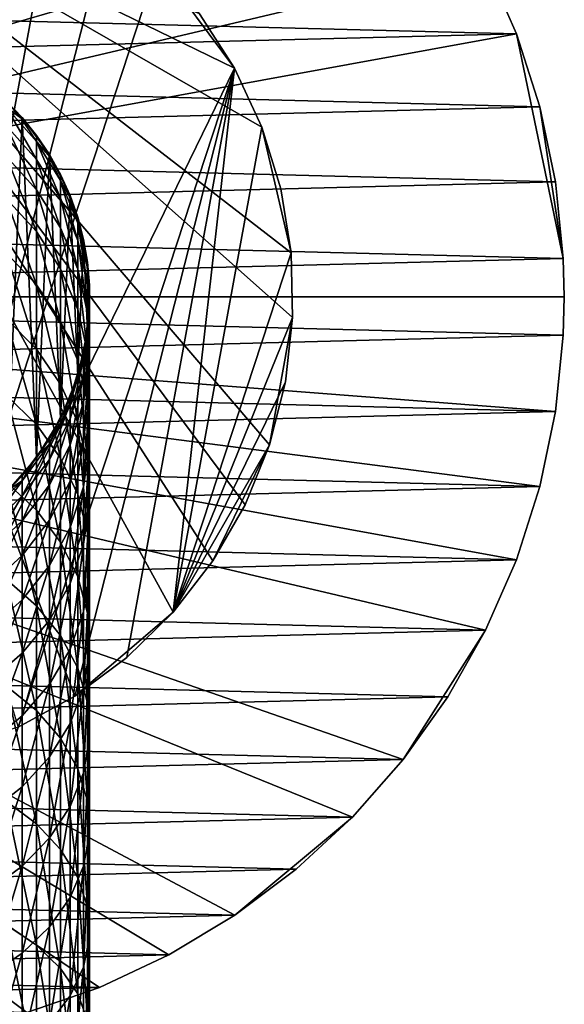
# Model space of a CAD drawing. Extents: x -135 to 135, y -147 to 35.
# Drawn here: x 7 to 28, y -26 to 10 of the extents above; entities that cross this region are included whole.
import ezdxf

# ---------------------------------------------------------------- set-up
doc = ezdxf.new("R2010")
doc.units = 0
for name, color, linetype in [('L1', 7, 'CONTINUOUS'), ('L6', 7, 'CONTINUOUS'), ('L9', 7, 'CONTINUOUS')]:
    doc.layers.add(name, color=color, linetype=linetype)

msp = doc.modelspace()

# ---------------------------------------------------------------- linework, layer by layer
at = {"layer": 'L1', "color": 254}
for points in [[(6.2822, 7.780358, 79), (6.919389, 7.219561, 191.5), (7.506723, 6.606747, 79)], [(7.506723, 6.606747, 79), (6.919389, -7.219561, 79), (6.2822, 7.780358, 79)], [(6.919389, 6.992806, 197.3362), (7.47968, 6.582947, 191.5), (6.919389, 7.219561, 191.5)], [(7.506723, 6.606747, 79), (6.919389, 7.219561, 191.5), (7.47968, 6.582947, 191.5)], [(6.919389, 6.313907, 203.1372), (8.039971, 5.056008, 202.9403), (6.919389, 6.992806, 197.3362)], [(8.039971, 5.056008, 202.9403), (8.039971, 5.723415, 197.2374), (6.919389, 6.992806, 197.3362)], [(6.919389, 6.992806, 197.3362), (8.039971, 5.723415, 197.2374), (7.47968, 6.582947, 191.5)], [(7.506723, 6.606747, 79), (8.039971, -5.946332, 79), (6.919389, -7.219561, 79)], [(7.506723, 6.606747, 79), (7.47968, 6.582947, 191.5), (8.039971, 5.946332, 191.5)], [(8.039971, 5.723415, 197.2374), (8.039971, 5.946332, 191.5), (7.47968, 6.582947, 191.5)], [(7.506723, 6.606747, 79), (8.039971, 5.946332, 191.5), (8.515291, 5.243073, 79)], [(8.515291, 5.243073, 79), (8.039971, -5.946332, 79), (7.506723, 6.606747, 79)], [(6.919389, 5.186959, 208.8681), (8.039971, 3.948135, 208.5741), (6.919389, 6.313907, 203.1372)], [(8.039971, 3.948135, 208.5741), (8.039971, 5.056008, 202.9403), (6.919389, 6.313907, 203.1372)], [(8.039971, 5.723415, 197.2374), (8.484615, 5.224185, 191.5), (8.039971, 5.946332, 191.5)], [(8.515291, 5.243073, 79), (8.039971, 5.946332, 191.5), (8.484615, 5.224185, 191.5)], [(8.039971, 5.056008, 202.9403), (8.929258, 3.629103, 202.7168), (8.039971, 5.723415, 197.2374)], [(8.929258, 3.629103, 202.7168), (8.929258, 4.283474, 197.1254), (8.039971, 5.723415, 197.2374)], [(8.039971, 5.723415, 197.2374), (8.929258, 4.283474, 197.1254), (8.484615, 5.224185, 191.5)], [(6.919389, 3.618755, 214.4943), (8.039971, 2.406476, 214.105), (6.919389, 5.186959, 208.8681)], [(8.039971, 2.406476, 214.105), (8.039971, 3.948135, 208.5741), (6.919389, 5.186959, 208.8681)], [(8.515291, 5.243073, 79), (8.929258, -4.502038, 79), (8.039971, -5.946332, 79)], [(8.515291, 5.243073, 79), (8.484615, 5.224185, 191.5), (8.929258, 4.502038, 191.5)], [(8.929258, 4.283474, 197.1254), (8.929258, 4.502038, 191.5), (8.484615, 5.224185, 191.5)], [(8.515291, 5.243073, 79), (8.929258, 4.502038, 191.5), (9.278891, 3.728565, 79)], [(9.278891, 3.728565, 79), (8.929258, -4.502038, 79), (8.515291, 5.243073, 79)], [(8.039971, 3.948135, 208.5741), (8.929258, 2.542869, 208.2406), (8.039971, 5.056008, 202.9403)], [(8.929258, 2.542869, 208.2406), (8.929258, 3.629103, 202.7168), (8.039971, 5.056008, 202.9403)], [(8.929258, 4.283474, 197.1254), (9.245463, 3.715133, 191.5), (8.929258, 4.502038, 191.5)], [(9.278891, 3.728565, 79), (8.929258, 4.502038, 191.5), (9.245463, 3.715133, 191.5)], [(8.929258, 3.629103, 202.7168), (9.561667, 2.074242, 202.4733), (8.929258, 4.283474, 197.1254)], [(9.561667, 2.074242, 202.4733), (9.561667, 2.714409, 197.0033), (8.929258, 4.283474, 197.1254)], [(8.929258, 4.283474, 197.1254), (9.561667, 2.714409, 197.0033), (9.245463, 3.715133, 191.5)], [(8.039971, 2.406476, 214.105), (8.929258, 1.031321, 213.6635), (8.039971, 3.948135, 208.5741)], [(8.929258, 1.031321, 213.6635), (8.929258, 2.542869, 208.2406), (8.039971, 3.948135, 208.5741)], [(9.278891, 3.728565, 79), (9.561667, -2.928228, 79), (8.929258, -4.502038, 79)], [(9.278891, 3.728565, 79), (9.245463, 3.715133, 191.5), (9.561667, 2.928228, 191.5)], [(9.561667, 2.714409, 197.0033), (9.561667, 2.928228, 191.5), (9.245463, 3.715133, 191.5)], [(9.278891, 3.728565, 79), (9.561667, 2.928228, 191.5), (9.775552, 2.106793, 79)], [(9.775552, 2.106793, 79), (9.561667, -2.928228, 79), (9.278891, 3.728565, 79)], [(6.919389, 1.61875, 219.9818), (8.039971, 0.440325, 219.4997), (6.919389, 3.618755, 214.4943)], [(8.039971, 0.440325, 219.4997), (8.039971, 2.406476, 214.105), (6.919389, 3.618755, 214.4943)], [(8.929258, 2.542869, 208.2406), (9.561667, 1.011587, 207.8772), (8.929258, 3.629103, 202.7168)], [(9.561667, 1.011587, 207.8772), (9.561667, 2.074242, 202.4733), (8.929258, 3.629103, 202.7168)], [(9.561667, 2.714409, 197.0033), (9.740336, 2.099203, 191.5), (9.561667, 2.928228, 191.5)], [(9.775552, 2.106793, 79), (9.561667, 2.928228, 191.5), (9.740336, 2.099203, 191.5)], [(8.929258, 1.031321, 213.6635), (9.561667, -0.46715, 213.1824), (8.929258, 2.542869, 208.2406)], [(9.561667, -0.46715, 213.1824), (9.561667, 1.011587, 207.8772), (8.929258, 2.542869, 208.2406)], [(9.561667, 2.074242, 202.4733), (9.919005, 0.436156, 202.2168), (9.561667, 2.714409, 197.0033)], [(9.919005, 0.436156, 202.2168), (9.919005, 1.061358, 196.8746), (9.561667, 2.714409, 197.0033)], [(9.561667, 2.714409, 197.0033), (9.919005, 1.061358, 196.8746), (9.740336, 2.099203, 191.5)], [(8.039971, 0.440325, 219.4997), (8.929258, -0.896428, 218.9528), (8.039971, 2.406476, 214.105)], [(8.929258, -0.896428, 218.9528), (8.929258, 1.031321, 213.6635), (8.039971, 2.406476, 214.105)], [(9.775552, 2.106793, 79), (9.919005, -1.270178, 79), (9.561667, -2.928228, 79)], [(9.561667, 1.011587, 207.8772), (9.919005, -0.601658, 207.4944), (9.561667, 2.074242, 202.4733)], [(9.919005, -0.601658, 207.4944), (9.919005, 0.436156, 202.2168), (9.561667, 2.074242, 202.4733)], [(9.775552, 2.106793, 79), (9.740336, 2.099203, 191.5), (9.919005, 1.270178, 191.5)], [(9.919005, 1.061358, 196.8746), (9.919005, 1.270178, 191.5), (9.740336, 2.099203, 191.5)], [(9.775552, 2.106793, 79), (9.919005, 1.270178, 191.5), (9.990989, 0.424412, 79)], [(9.990989, 0.424412, 79), (9.919005, -1.270178, 79), (9.775552, 2.106793, 79)], [(6.919389, -0.800996, 225.2976), (8.039971, -1.938463, 224.7255), (6.919389, 1.61875, 219.9818)], [(8.039971, -1.938463, 224.7255), (8.039971, 0.440325, 219.4997), (6.919389, 1.61875, 219.9818)], [(9.919005, 1.061358, 196.8746), (9.954997, 0.422883, 191.5), (9.919005, 1.270178, 191.5)], [(9.990989, 0.424412, 79), (9.919005, 1.270178, 191.5), (9.954997, 0.422883, 191.5)], [(8.929258, -0.896428, 218.9528), (9.561667, -2.353052, 218.3569), (8.929258, 1.031321, 213.6635)], [(9.561667, -2.353052, 218.3569), (9.561667, -0.46715, 213.1824), (8.929258, 1.031321, 213.6635)], [(9.561667, -0.46715, 213.1824), (9.919005, -2.045827, 212.6756), (9.561667, 1.011587, 207.8772)], [(9.919005, -2.045827, 212.6756), (9.919005, -0.601658, 207.4944), (9.561667, 1.011587, 207.8772)], [(9.919005, 0.436156, 202.2168), (9.990989, -1.238031, 201.9546), (9.919005, 1.061358, 196.8746)], [(9.990989, -1.238031, 201.9546), (9.990989, -0.628124, 196.7431), (9.919005, 1.061358, 196.8746)], [(9.919005, 1.061358, 196.8746), (9.990989, -0.628124, 196.7431), (9.954997, 0.422883, 191.5)], [(8.039971, -1.938463, 224.7255), (8.929258, -3.228754, 224.0765), (8.039971, 0.440325, 219.4997)], [(8.929258, -3.228754, 224.0765), (8.929258, -0.896428, 218.9528), (8.039971, 0.440325, 219.4997)], [(9.919005, -0.601658, 207.4944), (9.990989, -2.250457, 207.1031), (9.919005, 0.436156, 202.2168)], [(9.990989, -2.250457, 207.1031), (9.990989, -1.238031, 201.9546), (9.919005, 0.436156, 202.2168)], [(9.990989, 0.424412, 79), (9.990989, -0.424412, 191.5), (9.919005, -1.270178, 79)], [(9.990989, 0.424412, 79), (9.954997, 0.422883, 191.5), (9.990989, -0.424412, 191.5)], [(9.990989, -0.628124, 196.7431), (9.990989, -0.424412, 191.5), (9.954997, 0.422883, 191.5)], [(9.561667, -2.353052, 218.3569), (9.919005, -3.887644, 217.729), (9.561667, -0.46715, 213.1824)], [(9.919005, -3.887644, 217.729), (9.919005, -2.045827, 212.6756), (9.561667, -0.46715, 213.1824)], [(9.990989, -1.238031, 201.9546), (9.775552, -2.900156, 201.6944), (9.990989, -0.628124, 196.7431)], [(9.775552, -2.900156, 201.6944), (9.775552, -2.305433, 196.6126), (9.990989, -0.628124, 196.7431)], [(9.990989, -0.628124, 196.7431), (9.775552, -2.305433, 196.6126), (9.883271, -1.265602, 191.5)], [(9.990989, -0.628124, 196.7431), (9.883271, -1.265602, 191.5), (9.990989, -0.424412, 191.5)], [(9.919005, -1.270178, 79), (9.990989, -0.424412, 191.5), (9.883271, -1.265602, 191.5)], [(9.919005, -2.045827, 212.6756), (9.990989, -3.659297, 212.1575), (9.919005, -0.601658, 207.4944)], [(9.990989, -3.659297, 212.1575), (9.990989, -2.250457, 207.1031), (9.919005, -0.601658, 207.4944)], [(6.919389, -3.625896, 230.4096), (8.039971, -4.715546, 229.751), (6.919389, -0.800996, 225.2976)], [(8.039971, -4.715546, 229.751), (8.039971, -1.938463, 224.7255), (6.919389, -0.800996, 225.2976)], [(8.929258, -3.228754, 224.0765), (9.561667, -4.634751, 223.3694), (8.929258, -0.896428, 218.9528)], [(9.561667, -4.634751, 223.3694), (9.561667, -2.353052, 218.3569), (8.929258, -0.896428, 218.9528)], [(9.919005, -1.270178, 79), (9.775552, -2.106793, 191.5), (9.561667, -2.928228, 79)], [(9.990989, -2.250457, 207.1031), (9.775552, -3.887376, 206.7147), (9.990989, -1.238031, 201.9546)], [(9.775552, -3.887376, 206.7147), (9.775552, -2.900156, 201.6944), (9.990989, -1.238031, 201.9546)], [(9.775552, -2.305433, 196.6126), (9.775552, -2.106793, 191.5), (9.883271, -1.265602, 191.5)], [(9.919005, -1.270178, 79), (9.883271, -1.265602, 191.5), (9.775552, -2.106793, 191.5)], [(8.039971, -4.715546, 229.751), (8.929258, -5.951596, 229.0039), (8.039971, -1.938463, 224.7255)], [(8.929258, -5.951596, 229.0039), (8.929258, -3.228754, 224.0765), (8.039971, -1.938463, 224.7255)], [(9.775552, -2.305433, 196.6126), (9.527221, -2.917679, 191.5), (9.775552, -2.106793, 191.5)], [(9.561667, -2.928228, 79), (9.775552, -2.106793, 191.5), (9.527221, -2.917679, 191.5)], [(9.919005, -3.887644, 217.729), (9.990989, -5.456056, 217.0874), (9.919005, -2.045827, 212.6756)], [(9.990989, -5.456056, 217.0874), (9.990989, -3.659297, 212.1575), (9.919005, -2.045827, 212.6756)], [(9.775552, -2.900156, 201.6944), (9.278891, -4.502402, 201.4435), (9.775552, -2.305433, 196.6126)], [(9.278891, -4.502402, 201.4435), (9.278891, -3.922316, 196.4868), (9.775552, -2.305433, 196.6126)], [(9.775552, -2.305433, 196.6126), (9.278891, -3.922316, 196.4868), (9.527221, -2.917679, 191.5)], [(9.561667, -4.634751, 223.3694), (9.919005, -6.116005, 222.6244), (9.561667, -2.353052, 218.3569)], [(9.919005, -6.116005, 222.6244), (9.919005, -3.887644, 217.729), (9.561667, -2.353052, 218.3569)], [(9.990989, -3.659297, 212.1575), (9.775552, -5.26114, 211.6432), (9.990989, -2.250457, 207.1031)], [(9.775552, -5.26114, 211.6432), (9.775552, -3.887376, 206.7147), (9.990989, -2.250457, 207.1031)], [(9.775552, -3.887376, 206.7147), (9.278891, -5.465324, 206.3402), (9.775552, -2.900156, 201.6944)], [(9.278891, -5.465324, 206.3402), (9.278891, -4.502402, 201.4435), (9.775552, -2.900156, 201.6944)], [(9.561667, -2.928228, 79), (9.278891, -3.728565, 191.5), (8.929258, -4.502038, 79)], [(8.929258, -5.951596, 229.0039), (9.561667, -7.298488, 228.1898), (8.929258, -3.228754, 224.0765)], [(9.561667, -7.298488, 228.1898), (9.561667, -4.634751, 223.3694), (8.929258, -3.228754, 224.0765)], [(9.278891, -3.922316, 196.4868), (9.278891, -3.728565, 191.5), (9.527221, -2.917679, 191.5)], [(9.561667, -2.928228, 79), (9.527221, -2.917679, 191.5), (9.278891, -3.728565, 191.5)], [(6.919389, -6.838918, 235.287), (8.039971, -7.874181, 234.5459), (6.919389, -3.625896, 230.4096)], [(8.039971, -7.874181, 234.5459), (8.039971, -4.715546, 229.751), (6.919389, -3.625896, 230.4096)], [(9.278891, -4.502402, 201.4435), (8.515291, -5.998675, 201.2091), (9.278891, -3.922316, 196.4868)], [(8.515291, -5.998675, 201.2091), (8.515291, -5.432258, 196.3692), (9.278891, -3.922316, 196.4868)], [(9.278891, -3.922316, 196.4868), (8.515291, -5.432258, 196.3692), (8.897091, -4.485819, 191.5)], [(9.278891, -3.922316, 196.4868), (8.897091, -4.485819, 191.5), (9.278891, -3.728565, 191.5)], [(8.929258, -4.502038, 79), (9.278891, -3.728565, 191.5), (8.897091, -4.485819, 191.5)], [(9.775552, -5.26114, 211.6432), (9.278891, -6.805277, 211.1475), (9.775552, -3.887376, 206.7147)], [(9.278891, -6.805277, 211.1475), (9.278891, -5.465324, 206.3402), (9.775552, -3.887376, 206.7147)], [(9.990989, -5.456056, 217.0874), (9.775552, -7.013168, 216.4504), (9.990989, -3.659297, 212.1575)], [(9.775552, -7.013168, 216.4504), (9.775552, -5.26114, 211.6432), (9.990989, -3.659297, 212.1575)], [(9.919005, -6.116005, 222.6244), (9.990989, -7.629903, 221.863), (9.919005, -3.887644, 217.729)], [(9.990989, -7.629903, 221.863), (9.990989, -5.456056, 217.0874), (9.919005, -3.887644, 217.729)], [(8.929258, -4.502038, 79), (8.515291, -5.243073, 191.5), (8.039971, -5.946332, 79)], [(8.039971, -7.874181, 234.5459), (8.929258, -9.048538, 233.7051), (8.039971, -4.715546, 229.751)], [(8.929258, -9.048538, 233.7051), (8.929258, -5.951596, 229.0039), (8.039971, -4.715546, 229.751)], [(8.515291, -5.432258, 196.3692), (8.515291, -5.243073, 191.5), (8.897091, -4.485819, 191.5)], [(8.929258, -4.502038, 79), (8.897091, -4.485819, 191.5), (8.515291, -5.243073, 191.5)], [(9.278891, -5.465324, 206.3402), (8.515291, -6.938906, 205.9905), (9.278891, -4.502402, 201.4435)], [(8.515291, -6.938906, 205.9905), (8.515291, -5.998675, 201.2091), (9.278891, -4.502402, 201.4435)], [(9.561667, -7.298488, 228.1898), (9.919005, -8.717474, 227.3321), (9.561667, -4.634751, 223.3694)], [(9.919005, -8.717474, 227.3321), (9.919005, -6.116005, 222.6244), (9.561667, -4.634751, 223.3694)], [(8.515291, -5.998675, 201.2091), (7.506723, -7.34593, 200.9982), (8.515291, -5.432258, 196.3692)], [(7.506723, -7.34593, 200.9982), (7.506723, -6.791822, 196.2634), (8.515291, -5.432258, 196.3692)], [(8.515291, -5.432258, 196.3692), (7.506723, -6.791822, 196.2634), (8.011007, -5.92491, 191.5)], [(8.515291, -5.432258, 196.3692), (8.011007, -5.92491, 191.5), (8.515291, -5.243073, 191.5)], [(8.039971, -5.946332, 79), (8.515291, -5.243073, 191.5), (8.011007, -5.92491, 191.5)], [(9.775552, -7.013168, 216.4504), (9.278891, -8.514184, 215.8363), (9.775552, -5.26114, 211.6432)], [(9.278891, -8.514184, 215.8363), (9.278891, -6.805277, 211.1475), (9.775552, -5.26114, 211.6432)], [(9.278891, -6.805277, 211.1475), (8.515291, -8.247285, 210.6845), (9.278891, -5.465324, 206.3402)], [(8.515291, -8.247285, 210.6845), (8.515291, -6.938906, 205.9905), (9.278891, -5.465324, 206.3402)], [(9.990989, -7.629903, 221.863), (9.775552, -9.132894, 221.1071), (9.990989, -5.456056, 217.0874)], [(9.775552, -9.132894, 221.1071), (9.775552, -7.013168, 216.4504), (9.990989, -5.456056, 217.0874)], [(8.039971, -5.946332, 79), (7.506723, -6.606747, 191.5), (6.919389, -7.219561, 79)], [(7.506723, -6.791822, 196.2634), (7.506723, -6.606747, 191.5), (8.011007, -5.92491, 191.5)], [(8.039971, -5.946332, 79), (8.011007, -5.92491, 191.5), (7.506723, -6.606747, 191.5)], [(8.515291, -6.938906, 205.9905), (7.506723, -8.265731, 205.6756), (8.515291, -5.998675, 201.2091)], [(7.506723, -8.265731, 205.6756), (7.506723, -7.34593, 200.9982), (8.515291, -5.998675, 201.2091)], [(8.929258, -9.048538, 233.7051), (9.561667, -10.3282, 232.789), (8.929258, -5.951596, 229.0039)], [(9.561667, -10.3282, 232.789), (9.561667, -7.298488, 228.1898), (8.929258, -5.951596, 229.0039)], [(9.919005, -8.717474, 227.3321), (9.990989, -10.16773, 226.4555), (9.919005, -6.116005, 222.6244)], [(9.990989, -10.16773, 226.4555), (9.990989, -7.629903, 221.863), (9.919005, -6.116005, 222.6244)], [(7.506723, -7.34593, 200.9982), (6.2822, -8.505411, 200.8166), (7.506723, -6.791822, 196.2634)], [(6.2822, -8.505411, 200.8166), (6.2822, -7.961894, 196.1724), (7.506723, -6.791822, 196.2634)], [(7.506723, -6.791822, 196.2634), (6.2822, -7.961894, 196.1724), (6.894461, -7.193552, 191.5)], [(7.506723, -6.791822, 196.2634), (6.894461, -7.193552, 191.5), (7.506723, -6.606747, 191.5)], [(6.919389, -7.219561, 79), (7.506723, -6.606747, 191.5), (6.894461, -7.193552, 191.5)], [(6.919389, -10.42069, 239.9005), (8.039971, -11.39532, 239.0812), (6.919389, -6.838918, 235.287)], [(8.039971, -11.39532, 239.0812), (8.039971, -7.874181, 234.5459), (6.919389, -6.838918, 235.287)], [(9.278891, -8.514184, 215.8363), (8.515291, -9.915922, 215.2628), (9.278891, -6.805277, 211.1475)], [(8.515291, -9.915922, 215.2628), (8.515291, -8.247285, 210.6845), (9.278891, -6.805277, 211.1475)], [(8.515291, -8.247285, 210.6845), (7.506723, -9.545679, 210.2676), (8.515291, -6.938906, 205.9905)], [(7.506723, -9.545679, 210.2676), (7.506723, -8.265731, 205.6756), (8.515291, -6.938906, 205.9905)], [(9.775552, -9.132894, 221.1071), (9.278891, -10.58174, 220.3784), (9.775552, -7.013168, 216.4504)], [(9.278891, -10.58174, 220.3784), (9.278891, -8.514184, 215.8363), (9.775552, -7.013168, 216.4504)], [(7.506723, -8.265731, 205.6756), (6.2822, -9.407628, 205.4046), (7.506723, -7.34593, 200.9982)], [(6.2822, -9.407628, 205.4046), (6.2822, -8.505411, 200.8166), (7.506723, -7.34593, 200.9982)], [(9.561667, -10.3282, 232.789), (9.919005, -11.67637, 231.8238), (9.561667, -7.298488, 228.1898)], [(9.919005, -11.67637, 231.8238), (9.919005, -8.717474, 227.3321), (9.561667, -7.298488, 228.1898)], [(8.039971, -11.39532, 239.0812), (8.929258, -12.50091, 238.1519), (8.039971, -7.874181, 234.5459)], [(8.929258, -12.50091, 238.1519), (8.929258, -9.048538, 233.7051), (8.039971, -7.874181, 234.5459)], [(9.990989, -10.16773, 226.4555), (9.775552, -11.60754, 225.5853), (9.990989, -7.629903, 221.863)], [(9.775552, -11.60754, 225.5853), (9.775552, -9.132894, 221.1071), (9.990989, -7.629903, 221.863)], [(7.506723, -9.545679, 210.2676), (6.2822, -10.66311, 209.9089), (7.506723, -8.265731, 205.6756)], [(6.2822, -10.66311, 209.9089), (6.2822, -9.407628, 205.4046), (7.506723, -8.265731, 205.6756)], [(8.515291, -9.915922, 215.2628), (7.506723, -11.17806, 214.7465), (8.515291, -8.247285, 210.6845)], [(7.506723, -11.17806, 214.7465), (7.506723, -9.545679, 210.2676), (8.515291, -8.247285, 210.6845)], [(9.278891, -10.58174, 220.3784), (8.515291, -11.93476, 219.6979), (9.278891, -8.514184, 215.8363)], [(8.515291, -11.93476, 219.6979), (8.515291, -9.915922, 215.2628), (9.278891, -8.514184, 215.8363)], [(8.929258, -12.50091, 238.1519), (9.561667, -13.70563, 237.1392), (8.929258, -9.048538, 233.7051)], [(9.561667, -13.70563, 237.1392), (9.561667, -10.3282, 232.789), (8.929258, -9.048538, 233.7051)], [(9.919005, -11.67637, 231.8238), (9.990989, -13.05424, 230.8373), (9.919005, -8.717474, 227.3321)], [(9.990989, -13.05424, 230.8373), (9.990989, -10.16773, 226.4555), (9.919005, -8.717474, 227.3321)], [(9.775552, -11.60754, 225.5853), (9.278891, -12.99548, 224.7463), (9.775552, -9.132894, 221.1071)], [(9.278891, -12.99548, 224.7463), (9.278891, -10.58174, 220.3784), (9.775552, -9.132894, 221.1071)], [(7.506723, -11.17806, 214.7465), (6.2822, -12.26428, 214.3021), (7.506723, -9.545679, 210.2676)], [(6.2822, -12.26428, 214.3021), (6.2822, -10.66311, 209.9089), (7.506723, -9.545679, 210.2676)], [(8.515291, -11.93476, 219.6979), (7.506723, -13.15302, 219.0852), (8.515291, -9.915922, 215.2628)], [(7.506723, -13.15302, 219.0852), (7.506723, -11.17806, 214.7465), (8.515291, -9.915922, 215.2628)], [(9.990989, -13.05424, 230.8373), (9.775552, -14.42218, 229.858), (9.990989, -10.16773, 226.4555)], [(9.775552, -14.42218, 229.858), (9.775552, -11.60754, 225.5853), (9.990989, -10.16773, 226.4555)], [(6.919389, -14.34961, 244.2221), (8.039971, -15.25775, 243.3297), (6.919389, -10.42069, 239.9005)], [(8.039971, -15.25775, 243.3297), (8.039971, -11.39532, 239.0812), (6.919389, -10.42069, 239.9005)], [(9.561667, -13.70563, 237.1392), (9.919005, -14.97484, 236.0723), (9.561667, -10.3282, 232.789)], [(9.919005, -14.97484, 236.0723), (9.919005, -11.67637, 231.8238), (9.561667, -10.3282, 232.789)], [(9.278891, -12.99548, 224.7463), (8.515291, -14.29162, 223.9629), (9.278891, -10.58174, 220.3784)], [(8.515291, -14.29162, 223.9629), (8.515291, -11.93476, 219.6979), (9.278891, -10.58174, 220.3784)], [(7.506723, -13.15302, 219.0852), (6.2822, -14.20149, 218.5578), (7.506723, -11.17806, 214.7465)], [(6.2822, -14.20149, 218.5578), (6.2822, -12.26428, 214.3021), (7.506723, -11.17806, 214.7465)], [(8.039971, -15.25775, 243.3297), (8.929258, -16.28789, 242.3173), (8.039971, -11.39532, 239.0812)], [(8.929258, -16.28789, 242.3173), (8.929258, -12.50091, 238.1519), (8.039971, -11.39532, 239.0812)], [(9.775552, -14.42218, 229.858), (9.278891, -15.74085, 228.9139), (9.775552, -11.60754, 225.5853)], [(9.278891, -15.74085, 228.9139), (9.278891, -12.99548, 224.7463), (9.775552, -11.60754, 225.5853)], [(8.515291, -14.29162, 223.9629), (7.506723, -15.45867, 223.2575), (8.515291, -11.93476, 219.6979)], [(7.506723, -15.45867, 223.2575), (7.506723, -13.15302, 219.0852), (8.515291, -11.93476, 219.6979)], [(9.919005, -14.97484, 236.0723), (9.990989, -16.27202, 234.9819), (9.919005, -11.67637, 231.8238)], [(9.990989, -16.27202, 234.9819), (9.990989, -13.05424, 230.8373), (9.919005, -11.67637, 231.8238)], [(8.929258, -16.28789, 242.3173), (9.561667, -17.41041, 241.2142), (8.929258, -12.50091, 238.1519)], [(9.561667, -17.41041, 241.2142), (9.561667, -13.70563, 237.1392), (8.929258, -12.50091, 238.1519)], [(9.278891, -15.74085, 228.9139), (8.515291, -16.97229, 228.0322), (9.278891, -12.99548, 224.7463)], [(8.515291, -16.97229, 228.0322), (8.515291, -14.29162, 223.9629), (9.278891, -12.99548, 224.7463)], [(9.990989, -16.27202, 234.9819), (9.775552, -17.55986, 233.8994), (9.990989, -13.05424, 230.8373)], [(9.775552, -17.55986, 233.8994), (9.775552, -14.42218, 229.858), (9.990989, -13.05424, 230.8373)], [(7.506723, -15.45867, 223.2575), (6.2822, -16.46307, 222.6504), (7.506723, -13.15302, 219.0852)], [(6.2822, -16.46307, 222.6504), (6.2822, -14.20149, 218.5578), (7.506723, -13.15302, 219.0852)], [(9.561667, -17.41041, 241.2142), (9.919005, -18.59302, 240.0521), (9.561667, -13.70563, 237.1392)], [(9.919005, -18.59302, 240.0521), (9.919005, -14.97484, 236.0723), (9.561667, -13.70563, 237.1392)], [(6.919389, -18.60201, 248.2258), (8.039971, -19.43816, 247.2656), (6.919389, -14.34961, 244.2221)], [(8.039971, -19.43816, 247.2656), (8.039971, -15.25775, 243.3297), (6.919389, -14.34961, 244.2221)], [(8.515291, -16.97229, 228.0322), (7.506723, -18.0811, 227.2384), (8.515291, -14.29162, 223.9629)], [(7.506723, -18.0811, 227.2384), (7.506723, -15.45867, 223.2575), (8.515291, -14.29162, 223.9629)], [(9.775552, -17.55986, 233.8994), (9.278891, -18.8013, 232.8558), (9.775552, -14.42218, 229.858)], [(9.278891, -18.8013, 232.8558), (9.278891, -15.74085, 228.9139), (9.775552, -14.42218, 229.858)], [(9.919005, -18.59302, 240.0521), (9.990989, -19.80168, 238.8643), (9.919005, -14.97484, 236.0723)], [(9.990989, -19.80168, 238.8643), (9.990989, -16.27202, 234.9819), (9.919005, -14.97484, 236.0723)], [(7.506723, -18.0811, 227.2384), (6.2822, -19.03536, 226.5552), (7.506723, -15.45867, 223.2575)], [(6.2822, -19.03536, 226.5552), (6.2822, -16.46307, 222.6504), (7.506723, -15.45867, 223.2575)], [(8.039971, -19.43816, 247.2656), (8.929258, -20.38665, 246.1765), (8.039971, -15.25775, 243.3297)], [(8.929258, -20.38665, 246.1765), (8.929258, -16.28789, 242.3173), (8.039971, -15.25775, 243.3297)], [(9.278891, -18.8013, 232.8558), (8.515291, -19.96063, 231.8813), (9.278891, -15.74085, 228.9139)], [(8.515291, -19.96063, 231.8813), (8.515291, -16.97229, 228.0322), (9.278891, -15.74085, 228.9139)], [(8.929258, -20.38665, 246.1765), (9.561667, -21.4202, 244.9896), (8.929258, -16.28789, 242.3173)], [(9.561667, -21.4202, 244.9896), (9.561667, -17.41041, 241.2142), (8.929258, -16.28789, 242.3173)], [(9.990989, -19.80168, 238.8643), (9.775552, -21.00164, 237.6852), (9.990989, -16.27202, 234.9819)], [(9.775552, -21.00164, 237.6852), (9.775552, -17.55986, 233.8994), (9.990989, -16.27202, 234.9819)], [(8.515291, -19.96063, 231.8813), (7.506723, -21.0045, 231.0039), (8.515291, -16.97229, 228.0322)], [(7.506723, -21.0045, 231.0039), (7.506723, -18.0811, 227.2384), (8.515291, -16.97229, 228.0322)], [(9.561667, -21.4202, 244.9896), (9.919005, -22.50907, 243.7392), (9.561667, -17.41041, 241.2142)], [(9.919005, -22.50907, 243.7392), (9.919005, -18.59302, 240.0521), (9.561667, -17.41041, 241.2142)], [(9.775552, -21.00164, 237.6852), (9.278891, -22.15837, 236.5484), (9.775552, -17.55986, 233.8994)], [(9.278891, -22.15837, 236.5484), (9.278891, -18.8013, 232.8558), (9.775552, -17.55986, 233.8994)], [(7.506723, -21.0045, 231.0039), (6.2822, -21.90287, 230.2487), (7.506723, -18.0811, 227.2384)], [(6.2822, -21.90287, 230.2487), (6.2822, -19.03536, 226.5552), (7.506723, -18.0811, 227.2384)], [(6.919389, -23.15223, 251.8876), (8.039971, -23.91136, 250.8654), (6.919389, -18.60201, 248.2258)], [(8.039971, -23.91136, 250.8654), (8.039971, -19.43816, 247.2656), (6.919389, -18.60201, 248.2258)], [(9.278891, -22.15837, 236.5484), (8.515291, -23.23859, 235.4869), (9.278891, -18.8013, 232.8558)], [(8.515291, -23.23859, 235.4869), (8.515291, -19.96063, 231.8813), (9.278891, -18.8013, 232.8558)], [(9.919005, -22.50907, 243.7392), (9.990989, -23.62194, 242.4612), (9.919005, -18.59302, 240.0521)], [(9.990989, -23.62194, 242.4612), (9.990989, -19.80168, 238.8643), (9.919005, -18.59302, 240.0521)], [(8.039971, -23.91136, 250.8654), (8.929258, -24.77248, 249.7059), (8.039971, -19.43816, 247.2656)], [(8.929258, -24.77248, 249.7059), (8.929258, -20.38665, 246.1765), (8.039971, -19.43816, 247.2656)], [(8.515291, -23.23859, 235.4869), (7.506723, -24.21124, 234.5311), (8.515291, -19.96063, 231.8813)], [(7.506723, -24.21124, 234.5311), (7.506723, -21.0045, 231.0039), (8.515291, -19.96063, 231.8813)], [(9.990989, -23.62194, 242.4612), (9.775552, -24.72679, 241.1925), (9.990989, -19.80168, 238.8643)], [(9.775552, -24.72679, 241.1925), (9.775552, -21.00164, 237.6852), (9.990989, -19.80168, 238.8643)], [(8.929258, -24.77248, 249.7059), (9.561667, -25.71083, 248.4424), (8.929258, -20.38665, 246.1765)], [(9.561667, -25.71083, 248.4424), (9.561667, -21.4202, 244.9896), (8.929258, -20.38665, 246.1765)], [(7.506723, -24.21124, 234.5311), (6.2822, -25.04831, 233.7085), (7.506723, -21.0045, 231.0039)], [(6.2822, -25.04831, 233.7085), (6.2822, -21.90287, 230.2487), (7.506723, -21.0045, 231.0039)], [(9.775552, -24.72679, 241.1925), (9.278891, -25.79183, 239.9694), (9.775552, -21.00164, 237.6852)], [(9.278891, -25.79183, 239.9694), (9.278891, -22.15837, 236.5484), (9.775552, -21.00164, 237.6852)], [(9.561667, -25.71083, 248.4424), (9.919005, -26.6994, 247.1113), (9.561667, -21.4202, 244.9896)], [(9.919005, -26.6994, 247.1113), (9.919005, -22.50907, 243.7392), (9.561667, -21.4202, 244.9896)], [(9.278891, -25.79183, 239.9694), (8.515291, -26.78644, 238.8273), (9.278891, -22.15837, 236.5484)], [(8.515291, -26.78644, 238.8273), (8.515291, -23.23859, 235.4869), (9.278891, -22.15837, 236.5484)], [(9.919005, -26.6994, 247.1113), (9.990989, -27.70975, 245.7509), (9.919005, -22.50907, 243.7392)], [(9.990989, -27.70975, 245.7509), (9.990989, -23.62194, 242.4612), (9.919005, -22.50907, 243.7392)], [(6.919389, -27.97284, 255.1852), (8.039971, -28.65038, 254.1072), (6.919389, -23.15223, 251.8876)], [(8.039971, -28.65038, 254.1072), (8.039971, -23.91136, 250.8654), (6.919389, -23.15223, 251.8876)], [(8.515291, -26.78644, 238.8273), (7.506723, -27.68198, 237.7989), (8.515291, -23.23859, 235.4869)], [(7.506723, -27.68198, 237.7989), (7.506723, -24.21124, 234.5311), (8.515291, -23.23859, 235.4869)], [(8.039971, -28.65038, 254.1072), (8.929258, -29.41894, 252.8844), (8.039971, -23.91136, 250.8654)], [(8.929258, -29.41894, 252.8844), (8.929258, -24.77248, 249.7059), (8.039971, -23.91136, 250.8654)], [(9.990989, -27.70975, 245.7509), (9.775552, -28.71283, 244.4002), (9.990989, -23.62194, 242.4612)], [(9.775552, -28.71283, 244.4002), (9.775552, -24.72679, 241.1925), (9.990989, -23.62194, 242.4612)], [(7.506723, -27.68198, 237.7989), (6.2822, -28.45271, 236.9138), (7.506723, -24.21124, 234.5311)], [(6.2822, -28.45271, 236.9138), (6.2822, -25.04831, 233.7085), (7.506723, -24.21124, 234.5311)], [(8.929258, -29.41894, 252.8844), (9.561667, -30.25642, 251.552), (8.929258, -24.77248, 249.7059)], [(9.561667, -30.25642, 251.552), (9.561667, -25.71083, 248.4424), (8.929258, -24.77248, 249.7059)], [(9.775552, -28.71283, 244.4002), (9.278891, -29.67977, 243.0982), (9.775552, -24.72679, 241.1925)], [(9.278891, -29.67977, 243.0982), (9.278891, -25.79183, 239.9694), (9.775552, -24.72679, 241.1925)], [(9.561667, -30.25642, 251.552), (9.919005, -31.13873, 250.1481), (9.561667, -25.71083, 248.4424)], [(9.919005, -31.13873, 250.1481), (9.919005, -26.6994, 247.1113), (9.561667, -25.71083, 248.4424)], [(9.278891, -29.67977, 243.0982), (8.515291, -30.58276, 241.8824), (9.278891, -25.79183, 239.9694)], [(8.515291, -30.58276, 241.8824), (8.515291, -26.78644, 238.8273), (9.278891, -25.79183, 239.9694)]]:
    msp.add_3dface(points, dxfattribs=at)
at = {"layer": 'L6', "color": 7}
for points in [[(16.34257, 6.258632, 79), (15.33813, 8.425652, 79), (-2.802733, 17.2741, 79)], [(9.45272, -14.72739, 79), (13.07559, -11.63095, 79), (-2.802733, 17.2741, 79)], [(9.45272, -14.72739, 79), (-2.802733, 17.2741, 79), (7.359297, -15.87736, 79)], [(13.07559, -11.63095, 79), (14.53755, -9.742156, 79), (-2.802733, 17.2741, 79)], [(-2.802733, 17.2741, 79), (14.53755, -9.742156, 79), (15.7287, -7.671888, 79)], [(-2.802733, 17.2741, 79), (15.7287, -7.671888, 79), (16.62686, -5.458706, 79)], [(14.04798, 10.43572, 79), (-2.802733, 17.2741, 79), (15.33813, 8.425652, 79)], [(17.4251, 1.617373, 79), (16.34257, 6.258632, 79), (-2.802733, 17.2741, 79)], [(17.4251, 1.617373, 79), (-2.802733, 17.2741, 79), (17.48303, -0.770409, 79)], [(17.48303, -0.770409, 79), (-2.802733, 17.2741, 79), (16.62686, -5.458706, 79)], [(4.311323, 16.96062, 9), (8.727367, 15.16849, 9), (2.802733, -17.2741, 9)], [(10.71152, 13.83883, 9), (2.802733, -17.2741, 9), (8.727367, 15.16849, 9)], [(12.49614, 12.25139, 9), (2.802733, -17.2741, 9), (10.71152, 13.83883, 9)], [(12.49614, 12.25139, 9), (15.33813, 8.425652, 9), (2.802733, -17.2741, 9)], [(14.04798, 10.43572, 9), (15.33813, 8.425652, 9), (12.49614, 12.25139, 9)], [(14.04798, 10.43572, 9), (15.33813, 8.425652, 79), (15.33813, 8.425652, 9)], [(14.04798, 10.43572, 9), (14.04798, 10.43572, 79), (15.33813, 8.425652, 79)], [(7.359297, -15.87736, 9), (2.802733, -17.2741, 9), (15.33813, 8.425652, 9)], [(7.359297, -15.87736, 9), (15.33813, 8.425652, 9), (9.45272, -14.72739, 9)], [(9.45272, -14.72739, 9), (15.33813, 8.425652, 9), (11.37006, -13.30307, 9)], [(15.33813, 8.425652, 9), (13.07559, -11.63095, 9), (11.37006, -13.30307, 9)], [(16.34257, 6.258632, 9), (13.07559, -11.63095, 9), (15.33813, 8.425652, 9)], [(15.33813, 8.425652, 9), (15.33813, 8.425652, 79), (16.34257, 6.258632, 79)], [(15.33813, 8.425652, 9), (16.34257, 6.258632, 79), (16.34257, 6.258632, 9)], [(16.34257, 6.258632, 9), (17.4251, 1.617373, 9), (13.07559, -11.63095, 9)], [(16.34257, 6.258632, 9), (16.34257, 6.258632, 79), (17.04257, 3.975026, 79)], [(16.34257, 6.258632, 9), (17.04257, 3.975026, 79), (17.04257, 3.975026, 9)], [(17.04257, 3.975026, 9), (17.4251, 1.617373, 9), (16.34257, 6.258632, 9)], [(17.04257, 3.975026, 79), (16.34257, 6.258632, 79), (17.4251, 1.617373, 79)], [(17.04257, 3.975026, 9), (17.04257, 3.975026, 79), (17.4251, 1.617373, 79)], [(17.04257, 3.975026, 9), (17.4251, 1.617373, 79), (17.4251, 1.617373, 9)], [(13.07559, -11.63095, 9), (17.4251, 1.617373, 9), (17.48303, -0.770409, 9)], [(17.4251, 1.617373, 9), (17.4251, 1.617373, 79), (17.48303, -0.770409, 79)], [(17.4251, 1.617373, 9), (17.48303, -0.770409, 79), (17.48303, -0.770409, 9)], [(17.21529, -3.14384, 9), (13.07559, -11.63095, 9), (17.48303, -0.770409, 9)], [(17.48303, -0.770409, 79), (16.62686, -5.458706, 79), (17.21529, -3.14384, 79)], [(17.48303, -0.770409, 9), (17.48303, -0.770409, 79), (17.21529, -3.14384, 79)], [(17.48303, -0.770409, 9), (17.21529, -3.14384, 79), (17.21529, -3.14384, 9)], [(16.62686, -5.458706, 9), (13.07559, -11.63095, 9), (17.21529, -3.14384, 9)], [(17.21529, -3.14384, 9), (17.21529, -3.14384, 79), (16.62686, -5.458706, 79)], [(17.21529, -3.14384, 9), (16.62686, -5.458706, 79), (16.62686, -5.458706, 9)], [(16.62686, -5.458706, 9), (14.53755, -9.742156, 9), (13.07559, -11.63095, 9)], [(15.7287, -7.671888, 9), (14.53755, -9.742156, 9), (16.62686, -5.458706, 9)], [(16.62686, -5.458706, 9), (16.62686, -5.458706, 79), (15.7287, -7.671888, 79)], [(16.62686, -5.458706, 9), (15.7287, -7.671888, 79), (15.7287, -7.671888, 9)], [(15.7287, -7.671888, 9), (15.7287, -7.671888, 79), (14.53755, -9.742156, 79)], [(15.7287, -7.671888, 9), (14.53755, -9.742156, 79), (14.53755, -9.742156, 9)], [(14.53755, -9.742156, 9), (14.53755, -9.742156, 79), (13.07559, -11.63095, 79)], [(14.53755, -9.742156, 9), (13.07559, -11.63095, 79), (13.07559, -11.63095, 9)], [(11.37006, -13.30307, 79), (13.07559, -11.63095, 79), (9.45272, -14.72739, 79)], [(13.07559, -11.63095, 9), (13.07559, -11.63095, 79), (11.37006, -13.30307, 79)], [(13.07559, -11.63095, 9), (11.37006, -13.30307, 79), (11.37006, -13.30307, 9)], [(11.37006, -13.30307, 9), (11.37006, -13.30307, 79), (9.45272, -14.72739, 79)], [(11.37006, -13.30307, 9), (9.45272, -14.72739, 79), (9.45272, -14.72739, 9)], [(9.45272, -14.72739, 9), (9.45272, -14.72739, 79), (7.359297, -15.87736, 79)], [(9.45272, -14.72739, 9), (7.359297, -15.87736, 79), (7.359297, -15.87736, 9)]]:
    msp.add_3dface(points, dxfattribs=at)
at = {"layer": 'L9', "color": 7}
for points in [[(10.36002, 25.47391, 9), (4.930221, 27.05444, 9), (-27.5, 0, 9)], [(-27.5, 0, 9), (12.92436, 24.27367, 9), (10.36002, 25.47391, 9)], [(-27.5, 0, 9), (15.3517, 22.81612, 9), (12.92436, 24.27367, 9)], [(19.69418, 19.19346, 9), (15.3517, 22.81612, 9), (-27.5, 0, 9)], [(-27.5, 0, 9), (21.5633, 17.06676, 9), (19.69418, 19.19346, 9)], [(-27.5, 0, 9), (23.20383, 14.75915, 9), (21.5633, 17.06676, 9)], [(24.5984, 12.29508, 9), (23.20383, 14.75915, 9), (-27.5, 0, 9)], [(24.5984, 12.29508, 9), (-27.5, 0, 9), (25.73221, 9.700682, 9)], [(-25.19871, 11.01248), (24.5984, 12.29508), (25.73221, 9.700682)], [(25.73221, 9.700682, 9), (25.73221, 9.700682), (24.5984, 12.29508)], [(25.73221, 9.700682, 9), (24.5984, 12.29508), (24.5984, 12.29508, 9)], [(-25.19871, 11.01248), (25.73221, 9.700682), (-26.19747, 8.363158)], [(25.73221, 9.700682, 9), (-27.5, 0, 9), (27.46354, 1.415666, 9)], [(-26.19747, 8.363158), (25.73221, 9.700682), (26.59326, 7.003456)], [(26.59326, 7.003456, 9), (26.59326, 7.003456), (25.73221, 9.700682)], [(26.59326, 7.003456, 9), (25.73221, 9.700682), (25.73221, 9.700682, 9)], [(25.73221, 9.700682, 9), (27.46354, 1.415666, 9), (26.59326, 7.003456, 9)], [(-26.19747, 8.363158), (26.59326, 7.003456), (-26.91853, 5.625182)], [(-26.91853, 5.625182), (26.59326, 7.003456), (27.17242, 4.231991)], [(27.17242, 4.231991, 9), (27.17242, 4.231991), (26.59326, 7.003456)], [(27.17242, 4.231991, 9), (26.59326, 7.003456), (26.59326, 7.003456, 9)], [(26.59326, 7.003456, 9), (27.46354, 1.415666, 9), (27.17242, 4.231991, 9)], [(-26.91853, 5.625182), (27.17242, 4.231991), (-27.35425, 2.827578)], [(-27.35425, 2.827578), (27.17242, 4.231991), (27.46354, 1.415666)], [(27.46354, 1.415666, 9), (27.46354, 1.415666), (27.17242, 4.231991)], [(27.46354, 1.415666, 9), (27.17242, 4.231991), (27.17242, 4.231991, 9)], [(-27.35425, 2.827578), (27.46354, 1.415666), (-27.5, 0)], [(-27.5, 0, 9), (27.5, 0, 9), (27.46354, 1.415666, 9)], [(27.46354, 1.415666), (27.5, 0), (-27.5, 0)], [(27.46354, 1.415666, 9), (27.5, 0, 9), (27.5, 0)], [(27.5, 0), (27.46354, 1.415666), (27.46354, 1.415666, 9)], [(-27.35425, -2.827578, 9), (27.46354, -1.415666, 9), (-27.5, 0, 9)], [(-27.5, 0, 9), (27.46354, -1.415666, 9), (27.5, 0, 9)], [(-27.5, 0), (27.5, 0), (27.46354, -1.415666)], [(-27.5, 0), (27.46354, -1.415666), (27.17242, -4.231991)], [(15.3517, -22.81612), (12.92436, -24.27367), (-27.5, 0)], [(-27.5, 0), (12.92436, -24.27367), (10.36002, -25.47391)], [(27.17242, -4.231991), (26.59326, -7.003456), (-27.5, 0)], [(-27.5, 0), (26.59326, -7.003456), (25.73221, -9.700682)], [(-27.5, 0), (25.73221, -9.700682), (24.5984, -12.29508)], [(19.69418, -19.19346), (15.3517, -22.81612), (-27.5, 0)], [(19.69418, -19.19346), (-27.5, 0), (21.5633, -17.06676)], [(21.5633, -17.06676), (-27.5, 0), (24.5984, -12.29508)], [(4.930221, -27.05444), (-27.5, 0), (7.685855, -26.40412)], [(7.685855, -26.40412), (-27.5, 0), (10.36002, -25.47391)], [(27.5, 0), (27.5, 0, 9), (27.46354, -1.415666)], [(27.46354, -1.415666, 9), (27.46354, -1.415666), (27.5, 0, 9)], [(-27.35425, -2.827578, 9), (27.17242, -4.231991, 9), (27.46354, -1.415666, 9)], [(27.17242, -4.231991, 9), (27.17242, -4.231991), (27.46354, -1.415666)], [(27.17242, -4.231991, 9), (27.46354, -1.415666), (27.46354, -1.415666, 9)], [(-26.91853, -5.625182, 9), (27.17242, -4.231991, 9), (-27.35425, -2.827578, 9)], [(-26.91853, -5.625182, 9), (26.59326, -7.003456, 9), (27.17242, -4.231991, 9)], [(26.59326, -7.003456, 9), (26.59326, -7.003456), (27.17242, -4.231991)], [(26.59326, -7.003456, 9), (27.17242, -4.231991), (27.17242, -4.231991, 9)], [(-26.19747, -8.363158, 9), (26.59326, -7.003456, 9), (-26.91853, -5.625182, 9)], [(-26.19747, -8.363158, 9), (25.73221, -9.700682, 9), (26.59326, -7.003456, 9)], [(25.73221, -9.700682, 9), (25.73221, -9.700682), (26.59326, -7.003456)], [(25.73221, -9.700682, 9), (26.59326, -7.003456), (26.59326, -7.003456, 9)], [(-25.19871, -11.01248, 9), (25.73221, -9.700682, 9), (-26.19747, -8.363158, 9)], [(-25.19871, -11.01248, 9), (24.5984, -12.29508, 9), (25.73221, -9.700682, 9)], [(24.5984, -12.29508, 9), (24.5984, -12.29508), (25.73221, -9.700682)], [(24.5984, -12.29508, 9), (25.73221, -9.700682), (25.73221, -9.700682, 9)], [(-23.93284, -13.54507, 9), (24.5984, -12.29508, 9), (-25.19871, -11.01248, 9)], [(-23.93284, -13.54507, 9), (23.20383, -14.75915, 9), (24.5984, -12.29508, 9)], [(21.5633, -17.06676), (24.5984, -12.29508), (23.20383, -14.75915)], [(23.20383, -14.75915, 9), (23.20383, -14.75915), (24.5984, -12.29508)], [(23.20383, -14.75915, 9), (24.5984, -12.29508), (24.5984, -12.29508, 9)], [(-22.41328, -15.93408, 9), (23.20383, -14.75915, 9), (-23.93284, -13.54507, 9)], [(-22.41328, -15.93408, 9), (21.5633, -17.06676, 9), (23.20383, -14.75915, 9)], [(21.5633, -17.06676, 9), (21.5633, -17.06676), (23.20383, -14.75915)], [(21.5633, -17.06676, 9), (23.20383, -14.75915), (23.20383, -14.75915, 9)], [(-20.65613, -18.15418, 9), (21.5633, -17.06676, 9), (-22.41328, -15.93408, 9)], [(-20.65613, -18.15418, 9), (19.69418, -19.19346, 9), (21.5633, -17.06676, 9)], [(19.69418, -19.19346, 9), (19.69418, -19.19346), (21.5633, -17.06676)], [(19.69418, -19.19346, 9), (21.5633, -17.06676), (21.5633, -17.06676, 9)], [(-18.68002, -20.18185, 9), (19.69418, -19.19346, 9), (-20.65613, -18.15418, 9)], [(-18.68002, -20.18185, 9), (17.61631, -21.11671, 9), (19.69418, -19.19346, 9)], [(17.61631, -21.11671), (15.3517, -22.81612), (19.69418, -19.19346)], [(17.61631, -21.11671, 9), (17.61631, -21.11671), (19.69418, -19.19346)], [(17.61631, -21.11671, 9), (19.69418, -19.19346), (19.69418, -19.19346, 9)], [(-16.50589, -21.99558, 9), (17.61631, -21.11671, 9), (-18.68002, -20.18185, 9)], [(-16.50589, -21.99558, 9), (15.3517, -22.81612, 9), (17.61631, -21.11671, 9)], [(15.3517, -22.81612, 9), (15.3517, -22.81612), (17.61631, -21.11671)], [(15.3517, -22.81612, 9), (17.61631, -21.11671), (17.61631, -21.11671, 9)], [(-14.1568, -23.57615, 9), (15.3517, -22.81612, 9), (-16.50589, -21.99558, 9)], [(-14.1568, -23.57615, 9), (12.92436, -24.27367, 9), (15.3517, -22.81612, 9)], [(12.92436, -24.27367, 9), (12.92436, -24.27367), (15.3517, -22.81612)], [(12.92436, -24.27367, 9), (15.3517, -22.81612), (15.3517, -22.81612, 9)], [(-11.65765, -24.90681, 9), (12.92436, -24.27367, 9), (-14.1568, -23.57615, 9)], [(-11.65765, -24.90681, 9), (10.36002, -25.47391, 9), (12.92436, -24.27367, 9)], [(10.36002, -25.47391, 9), (10.36002, -25.47391), (12.92436, -24.27367)], [(10.36002, -25.47391, 9), (12.92436, -24.27367), (12.92436, -24.27367, 9)], [(-9.034916, -25.97345, 9), (10.36002, -25.47391, 9), (-11.65765, -24.90681, 9)], [(-9.034916, -25.97345, 9), (7.685855, -26.40412, 9), (10.36002, -25.47391, 9)], [(7.685855, -26.40412, 9), (7.685855, -26.40412), (10.36002, -25.47391)], [(7.685855, -26.40412, 9), (10.36002, -25.47391), (10.36002, -25.47391, 9)], [(-6.316413, -26.76477, 9), (7.685855, -26.40412, 9), (-9.034916, -25.97345, 9)]]:
    msp.add_3dface(points, dxfattribs=at)

doc.saveas('drawing.dxf')
